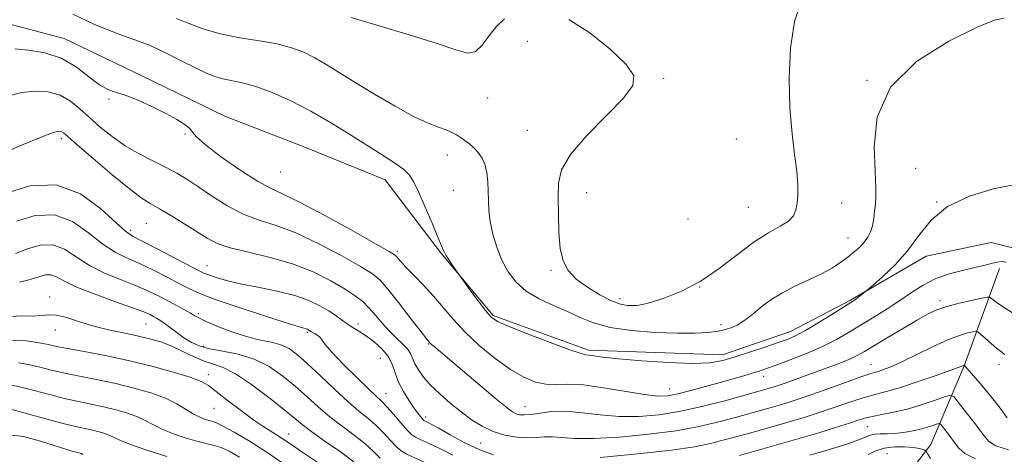
# Model space of a CAD drawing. Extents: x 2122300 to 2125200, y 349800 to 352700.
# Drawn here: x 2123581 to 2123815, y 352071 to 352174 of the extents above; entities that cross this region are included whole.
import ezdxf

# ---------------------------------------------------------------- set-up
doc = ezdxf.new("R2010")
doc.units = 0
doc.header["$MEASUREMENT"] = 0
for name, color, linetype, lineweight in [('DTM HARD BREAKLINE', 7, 'Continuous', 0), ('DTM SPOT ELEVATION', 2, 'Continuous', 13), ('INDEX CONTOUR', 41, 'Continuous', 13), ('INTERMEDIATE CONTOUR', 44, 'Continuous', 0)]:
    doc.layers.add(name, color=color, linetype=linetype, lineweight=lineweight)

msp = doc.modelspace()

# ---------------------------------------------------------------- linework, layer by layer
at = {"layer": 'DTM HARD BREAKLINE'}
for points in [[(2123575.689, 352173.813, 898.905), (2123591.396, 352169.694, 898.695), (2123609.652, 352160.964, 898.205), (2123629.527, 352151.315, 898.345), (2123648.935, 352143.743, 898.485), (2123667.65, 352136.168, 899.185), (2123680.848, 352118.886, 899.885), (2123693.348, 352103.911, 900.235), (2123715.99, 352095.653, 900.305), (2123747.848, 352094.573, 900.585), (2123763.994, 352100.151, 900.655), (2123778.289, 352107.571, 900.165), (2123796.27, 352118, 899.325), (2123811.729, 352121.268, 898.975), (2123819.12, 352119.438, 898.485), (2123830.917, 352109.078, 898.275), (2123835.351, 352088.082, 898.905)], [(2123813.73, 352115.11, 897.64), (2123805.32, 352091.97, 891.97), (2123797.37, 352073.27, 886.51), (2123789.55, 352063.06, 883.08)]]:
    msp.add_polyline3d(points, dxfattribs=at)
at = {"layer": 'DTM SPOT ELEVATION'}
for p in [(2123701.43, 352169.08, 903.1), (2123733.87, 352160.26, 904.2), (2123782.23, 352159.8, 902), (2123601.99, 352155.33, 897.9), (2123692.06, 352155.62, 903.3), (2123701.43, 352147.92, 903.2), (2123590.71, 352145.93, 893.6), (2123620.09, 352147.03, 897.9), (2123751.15, 352145.88, 905.3), (2123682.48, 352142.03, 901.4), (2123642.84, 352138.05, 899.2), (2123793.79, 352138.88, 900.8), (2123683.9, 352133.64, 901), (2123715.57, 352133.14, 904.8), (2123798.73, 352130.91, 900), (2123754, 352129.61, 905), (2123776.2, 352130.65, 903.1), (2123739.65, 352126.81, 905.3), (2123607.14, 352124.18, 892.4), (2123610.88, 352125.83, 893), (2123777.67, 352122.35, 902.8), (2123670.56, 352119.15, 898.3), (2123625.32, 352115.77, 892.8), (2123707.08, 352114.62, 903.8), (2123742.43, 352110.7, 904), (2123587.93, 352108.28, 884.5), (2123723.49, 352107.89, 904.5), (2123799.55, 352107.48, 896.4), (2123623.23, 352104.37, 888.3), (2123589.23, 352100.45, 883.3), (2123610.82, 352101.9, 885), (2123661.22, 352101.88, 892.5), (2123747.53, 352101.71, 902.4), (2123649.16, 352099.95, 889.8), (2123624.51, 352096.6, 886.5), (2123678.04, 352097.12, 895.9), (2123666.49, 352093.74, 890.8), (2123783.17, 352092.29, 894.8), (2123813.59, 352092.29, 893.4), (2123625.62, 352089.85, 882.5), (2123757.6, 352089.47, 897.4), (2123735.32, 352086.49, 898.8), (2123667.88, 352085.44, 890.8), (2123626.95, 352081.84, 881.1), (2123700.94, 352082.27, 896.8), (2123677.31, 352079.8, 892.4), (2123782.26, 352077.55, 889.1), (2123644.76, 352075.75, 882.7), (2123690.39, 352073.65, 893.1), (2123786.94, 352071.07, 884.7)]:
    msp.add_point(p, dxfattribs=at)
at = {"layer": 'INDEX CONTOUR'}
for points in [[(2123593.392, 352175.476, 900), (2123598.435, 352173.114, 900), (2123601.734, 352171.758, 900), (2123605.193, 352170.457, 900), (2123608.128, 352169.413, 900), (2123610.095, 352168.732, 900), (2123611.625, 352168.147, 900), (2123613.49, 352167.295, 900), (2123616.231, 352165.934, 900), (2123619.458, 352164.301, 900), (2123622.55, 352162.75, 900), (2123625.043, 352161.564, 900), (2123627.106, 352160.727, 900), (2123629.065, 352160.147, 900), (2123633.785, 352159.177, 900), (2123636.933, 352158.304, 900), (2123640.785, 352156.882, 900), (2123645.203, 352154.915, 900), (2123649.985, 352152.459, 900), (2123654.907, 352149.614, 900), (2123659.661, 352146.674, 900), (2123663.915, 352143.975, 900), (2123667.403, 352141.778, 900), (2123670.111, 352140.024, 900), (2123672.089, 352138.573, 900), (2123673.446, 352137.231, 900), (2123674.512, 352135.58, 900), (2123675.676, 352133.144, 900), (2123677.199, 352129.678, 900), (2123678.833, 352125.854, 900), (2123680.203, 352122.571, 900), (2123681.048, 352120.48, 900), (2123681.573, 352119.234, 900), (2123682.099, 352118.236, 900), (2123682.852, 352117.036, 900), (2123683.696, 352115.781, 900), (2123685.308, 352113.481, 900), (2123687.811, 352110.034, 900), (2123689.737, 352107.413, 900), (2123691.483, 352105.095, 900), (2123692.781, 352103.59, 900), (2123694.34, 352102.521, 900), (2123697.111, 352101.292, 900), (2123701.643, 352099.496, 900), (2123706.878, 352097.495, 900), (2123711.357, 352095.844, 900), (2123714.009, 352094.947, 900), (2123715.312, 352094.613, 900), (2123716.134, 352094.501, 900), (2123717.298, 352094.326, 900), (2123719.44, 352094.035, 900), (2123723.154, 352093.631, 900), (2123728.704, 352093.145, 900), (2123735.032, 352092.719, 900), (2123740.753, 352092.521, 900), (2123744.866, 352092.688, 900), (2123747.917, 352093.218, 900), (2123750.834, 352094.078, 900), (2123754.29, 352095.203, 900), (2123757.92, 352096.41, 900), (2123761.101, 352097.486, 900), (2123763.43, 352098.313, 900), (2123765.374, 352099.153, 900), (2123767.617, 352100.365, 900), (2123770.606, 352102.16, 900), (2123773.825, 352104.168, 900), (2123778.979, 352107.445, 900), (2123779.524, 352107.831, 900), (2123781.759, 352109.575, 900), (2123783.627, 352111.157, 900), (2123785.939, 352113.168, 900), (2123788.877, 352115.967, 900), (2123791.863, 352119.318, 900), (2123794.541, 352122.965, 900), (2123797.436, 352126.572, 900), (2123801.295, 352129.782, 900), (2123806.531, 352132.294, 900), (2123812.224, 352134.023, 900), (2123817.12, 352134.939, 900)], [(2123580.025, 352126.328, 890), (2123584.46, 352127.679, 890), (2123589.036, 352127.86, 890), (2123593.309, 352126.257, 890), (2123597.154, 352123.586, 890), (2123600.527, 352120.898, 890), (2123603.446, 352118.987, 890), (2123606.196, 352117.624, 890), (2123609.125, 352116.326, 890), (2123612.447, 352114.739, 890), (2123615.828, 352113.022, 890), (2123618.802, 352111.466, 890), (2123621.149, 352110.252, 890), (2123623.64, 352109.132, 890), (2123627.294, 352107.75, 890), (2123632.704, 352105.891, 890), (2123638.75, 352103.895, 890), (2123643.888, 352102.243, 890), (2123646.959, 352101.289, 890), (2123648.364, 352100.882, 890), (2123648.889, 352100.741, 890), (2123649.196, 352100.636, 890), (2123649.434, 352100.523, 890), (2123650.03, 352100.143, 890), (2123651.005, 352099.576, 890), (2123651.669, 352099.149, 890), (2123652.244, 352098.662, 890), (2123652.682, 352098.074, 890), (2123653.41, 352097.061, 890), (2123654.973, 352095.23, 890), (2123657.679, 352092.392, 890), (2123660.894, 352089.172, 890), (2123663.745, 352086.4, 890), (2123666.836, 352083.502, 890), (2123668.029, 352082.26, 890), (2123669.619, 352080.448, 890), (2123671.374, 352078.405, 890), (2123672.891, 352076.672, 890), (2123673.925, 352075.632, 890), (2123674.843, 352075.014, 890), (2123676.171, 352074.387, 890), (2123678.281, 352073.417, 890), (2123680.946, 352072.15, 890), (2123683.789, 352070.73, 890)], [(2123580.49, 352092.689, 880), (2123583.225, 352092.172, 880), (2123585.901, 352091.536, 880), (2123588.697, 352090.851, 880), (2123591.825, 352090.139, 880), (2123595.436, 352089.414, 880), (2123599.434, 352088.632, 880), (2123603.663, 352087.739, 880), (2123607.937, 352086.696, 880), (2123611.969, 352085.521, 880), (2123615.445, 352084.25, 880), (2123618.141, 352082.935, 880), (2123620.197, 352081.689, 880), (2123621.844, 352080.641, 880), (2123623.27, 352079.889, 880), (2123624.499, 352079.394, 880), (2123625.512, 352079.084, 880), (2123626.366, 352078.854, 880), (2123627.418, 352078.47, 880), (2123629.102, 352077.663, 880), (2123631.733, 352076.228, 880), (2123635.16, 352074.203, 880), (2123639.112, 352071.688, 880), (2123643.305, 352068.825, 880)], [(2123751.862, 352070.687, 890), (2123758.563, 352072.544, 890), (2123765.236, 352074.436, 890), (2123770.746, 352076.066, 890), (2123774.966, 352077.374, 890), (2123778.017, 352078.361, 890), (2123780.099, 352079.047, 890), (2123781.711, 352079.533, 890), (2123783.432, 352079.938, 890), (2123785.717, 352080.378, 890), (2123788.536, 352080.939, 890), (2123791.737, 352081.702, 890), (2123795.113, 352082.694, 890), (2123798.232, 352083.729, 890), (2123800.608, 352084.565, 890), (2123801.959, 352084.959, 890), (2123802.814, 352084.643, 890), (2123803.904, 352083.349, 890), (2123807.925, 352078.146, 890), (2123809.851, 352075.626, 890), (2123811.196, 352073.988, 890), (2123812.815, 352072.948, 890), (2123815.859, 352072.008, 890)]]:
    msp.add_polyline3d(points, dxfattribs=at)
at = {"layer": 'INTERMEDIATE CONTOUR'}
for points in [[(2123711.345, 352174.252, 904), (2123716.28, 352171.063, 904), (2123721.119, 352167.22, 904), (2123724.881, 352163.643, 904), (2123726.746, 352160.952, 904), (2123726.561, 352158.564, 904), (2123724.333, 352155.594, 904), (2123720.304, 352151.448, 904), (2123715.633, 352146.695, 904), (2123711.714, 352142.193, 904), (2123709.583, 352138.547, 904), (2123708.861, 352135.358, 904), (2123708.815, 352131.973, 904), (2123708.854, 352127.952, 904), (2123708.97, 352123.71, 904), (2123709.297, 352119.873, 904), (2123709.977, 352116.903, 904), (2123711.178, 352114.599, 904), (2123713.075, 352112.591, 904), (2123715.723, 352110.614, 904), (2123718.698, 352108.814, 904), (2123721.459, 352107.435, 904), (2123723.585, 352106.651, 904), (2123725.155, 352106.33, 904), (2123726.369, 352106.268, 904), (2123727.469, 352106.314, 904), (2123728.858, 352106.545, 904), (2123730.981, 352107.094, 904), (2123734.147, 352108.094, 904), (2123738.122, 352109.685, 904), (2123742.539, 352112.008, 904), (2123747.052, 352115.078, 904), (2123751.414, 352118.408, 904), (2123755.398, 352121.388, 904), (2123758.806, 352123.565, 904), (2123761.534, 352125.115, 904), (2123763.503, 352126.371, 904), (2123764.691, 352127.628, 904), (2123765.297, 352129.019, 904), (2123765.575, 352130.637, 904), (2123765.724, 352132.588, 904), (2123765.719, 352135.04, 904), (2123765.481, 352138.174, 904), (2123764.978, 352142.158, 904), (2123764.377, 352147.118, 904), (2123763.894, 352153.165, 904), (2123763.731, 352160.22, 904), (2123764.038, 352167.426, 904), (2123764.952, 352173.735, 904), (2123766.449, 352178.357, 904)], [(2123618.087, 352174.511, 902), (2123620.801, 352173.341, 902), (2123624.328, 352172.025, 902), (2123628.507, 352170.82, 902), (2123633.128, 352169.911, 902), (2123637.776, 352169.182, 902), (2123641.988, 352168.449, 902), (2123645.432, 352167.552, 902), (2123648.305, 352166.45, 902), (2123650.936, 352165.129, 902), (2123653.648, 352163.56, 902), (2123656.748, 352161.652, 902), (2123660.533, 352159.301, 902), (2123665.136, 352156.499, 902), (2123670.008, 352153.644, 902), (2123674.431, 352151.231, 902), (2123677.848, 352149.622, 902), (2123680.341, 352148.646, 902), (2123682.155, 352148, 902), (2123683.518, 352147.423, 902), (2123684.612, 352146.836, 902), (2123685.605, 352146.207, 902), (2123686.631, 352145.502, 902), (2123687.692, 352144.689, 902), (2123688.76, 352143.738, 902), (2123689.793, 352142.613, 902), (2123690.709, 352141.273, 902), (2123691.417, 352139.671, 902), (2123691.854, 352137.787, 902), (2123692.075, 352135.697, 902), (2123692.164, 352133.502, 902), (2123692.213, 352131.264, 902), (2123692.338, 352128.889, 902), (2123692.661, 352126.246, 902), (2123693.283, 352123.265, 902), (2123694.203, 352120.124, 902), (2123695.4, 352117.064, 902), (2123696.881, 352114.287, 902), (2123698.767, 352111.835, 902), (2123701.212, 352109.714, 902), (2123704.277, 352107.908, 902), (2123707.662, 352106.329, 902), (2123710.974, 352104.869, 902), (2123713.992, 352103.458, 902), (2123717.17, 352102.166, 902), (2123721.132, 352101.105, 902), (2123726.25, 352100.356, 902), (2123731.882, 352099.906, 902), (2123737.133, 352099.713, 902), (2123741.3, 352099.736, 902), (2123744.438, 352099.922, 902), (2123746.791, 352100.215, 902), (2123748.597, 352100.576, 902), (2123750.055, 352101.04, 902), (2123751.357, 352101.657, 902), (2123752.669, 352102.467, 902), (2123754.062, 352103.481, 902), (2123755.583, 352104.699, 902), (2123757.297, 352106.109, 902), (2123759.352, 352107.652, 902), (2123761.916, 352109.257, 902), (2123765.051, 352110.86, 902), (2123768.402, 352112.42, 902), (2123771.506, 352113.903, 902), (2123774.01, 352115.283, 902), (2123775.997, 352116.578, 902), (2123777.659, 352117.812, 902), (2123779.149, 352119.009, 902), (2123780.463, 352120.183, 902), (2123781.559, 352121.342, 902), (2123782.406, 352122.511, 902), (2123783.034, 352123.77, 902), (2123783.483, 352125.212, 902), (2123783.795, 352126.888, 902), (2123784.013, 352128.672, 902), (2123784.18, 352130.392, 902), (2123784.312, 352132.052, 902), (2123784.334, 352134.347, 902), (2123784.146, 352138.148, 902), (2123783.886, 352143.984, 902), (2123784.65, 352151.034, 902), (2123787.777, 352158.136, 902), (2123793.996, 352164.286, 902), (2123801.618, 352169.111, 902), (2123808.349, 352172.396, 902), (2123812.49, 352174.057, 902), (2123814.725, 352174.538, 902)], [(2123659.597, 352174.684, 904), (2123673.338, 352170.629, 904), (2123679.994, 352168.556, 904), (2123684.487, 352166.998, 904), (2123687.219, 352166.246, 904), (2123689.041, 352166.562, 904), (2123690.676, 352168.062, 904), (2123692.328, 352170.264, 904), (2123694.075, 352172.541, 904), (2123695.992, 352174.372, 904)], [(2123579.637, 352167.247, 898), (2123582.902, 352166.943, 898), (2123586.741, 352166.309, 898), (2123590.648, 352165.038, 898), (2123594.193, 352162.986, 898), (2123597.243, 352160.652, 898), (2123599.739, 352158.696, 898), (2123601.718, 352157.578, 898), (2123603.597, 352156.944, 898), (2123605.889, 352156.241, 898), (2123608.927, 352155.052, 898), (2123612.337, 352153.521, 898), (2123615.564, 352151.927, 898), (2123618.152, 352150.506, 898), (2123620.03, 352149.303, 898), (2123621.225, 352148.318, 898), (2123621.907, 352147.471, 898), (2123622.82, 352146.369, 898), (2123624.854, 352144.537, 898), (2123628.554, 352141.722, 898), (2123633.089, 352138.543, 898), (2123637.284, 352135.836, 898), (2123640.382, 352134.139, 898), (2123643.288, 352132.795, 898), (2123647.324, 352130.848, 898), (2123653.296, 352127.678, 898), (2123659.943, 352124.006, 898), (2123665.49, 352120.889, 898), (2123668.624, 352119.106, 898), (2123669.883, 352118.337, 898), (2123670.268, 352117.983, 898), (2123670.647, 352117.519, 898), (2123671.356, 352116.713, 898), (2123672.596, 352115.405, 898), (2123674.483, 352113.498, 898), (2123676.782, 352111.137, 898), (2123679.172, 352108.528, 898), (2123683.805, 352103.016, 898), (2123686.605, 352100.01, 898), (2123690.043, 352096.812, 898), (2123693.805, 352093.717, 898), (2123697.45, 352091.097, 898), (2123700.634, 352089.24, 898), (2123703.401, 352088.11, 898), (2123705.893, 352087.59, 898), (2123708.313, 352087.521, 898), (2123711.108, 352087.582, 898), (2123714.786, 352087.412, 898), (2123719.6, 352086.769, 898), (2123729.322, 352085.13, 898), (2123732.504, 352084.778, 898), (2123734.869, 352084.853, 898), (2123737.272, 352085.309, 898), (2123740.344, 352086.079, 898), (2123743.846, 352087.028, 898), (2123747.318, 352088.002, 898), (2123750.376, 352088.875, 898), (2123752.933, 352089.617, 898), (2123754.98, 352090.226, 898), (2123756.603, 352090.732, 898), (2123758.282, 352091.3, 898), (2123760.594, 352092.129, 898), (2123763.914, 352093.357, 898), (2123767.807, 352094.88, 898), (2123771.633, 352096.531, 898), (2123774.916, 352098.184, 898), (2123777.829, 352099.86, 898), (2123783.791, 352103.504, 898), (2123786.964, 352105.469, 898), (2123790.012, 352107.452, 898), (2123792.81, 352109.384, 898), (2123795.571, 352111.168, 898), (2123798.59, 352112.697, 898), (2123802.028, 352113.897, 898), (2123805.502, 352114.805, 898), (2123808.491, 352115.486, 898), (2123810.614, 352115.998, 898), (2123812.053, 352116.371, 898), (2123813.131, 352116.627, 898), (2123814.147, 352116.756, 898), (2123815.307, 352116.618, 898)], [(2123577.872, 352156.012, 896), (2123581.215, 352156.894, 896), (2123584.48, 352157.25, 896), (2123587.586, 352157.033, 896), (2123590.399, 352156.235, 896), (2123592.851, 352154.87, 896), (2123595.113, 352153.06, 896), (2123597.416, 352150.954, 896), (2123599.954, 352148.696, 896), (2123602.773, 352146.42, 896), (2123605.879, 352144.259, 896), (2123609.228, 352142.316, 896), (2123612.567, 352140.599, 896), (2123615.592, 352139.086, 896), (2123618.124, 352137.718, 896), (2123620.486, 352136.287, 896), (2123623.125, 352134.543, 896), (2123626.367, 352132.351, 896), (2123630.051, 352130.032, 896), (2123633.892, 352128.017, 896), (2123637.716, 352126.571, 896), (2123641.785, 352125.272, 896), (2123646.469, 352123.531, 896), (2123651.913, 352120.971, 896), (2123657.358, 352118.073, 896), (2123661.821, 352115.533, 896), (2123664.646, 352113.794, 896), (2123666.485, 352112.288, 896), (2123668.32, 352110.2, 896), (2123670.849, 352107.01, 896), (2123673.64, 352103.401, 896), (2123677.337, 352098.6, 896), (2123678.212, 352097.527, 896), (2123678.393, 352097.336, 896), (2123678.711, 352097.04, 896), (2123679.303, 352096.531, 896), (2123690.683, 352086.902, 896), (2123694.303, 352083.86, 896), (2123696.626, 352081.96, 896), (2123697.932, 352081.006, 896), (2123698.766, 352080.583, 896), (2123699.612, 352080.354, 896), (2123700.723, 352080.286, 896), (2123702.293, 352080.422, 896), (2123704.477, 352080.757, 896), (2123707.27, 352081.087, 896), (2123710.629, 352081.162, 896), (2123714.497, 352080.826, 896), (2123718.757, 352080.302, 896), (2123723.278, 352079.911, 896), (2123727.959, 352079.915, 896), (2123732.832, 352080.348, 896), (2123737.958, 352081.185, 896), (2123743.294, 352082.366, 896), (2123748.378, 352083.669, 896), (2123759.045, 352086.626, 896), (2123760.143, 352086.955, 896), (2123761.334, 352087.346, 896), (2123762.975, 352087.924, 896), (2123768.125, 352089.799, 896), (2123773.875, 352091.922, 896), (2123776.357, 352092.872, 896), (2123778.401, 352093.717, 896), (2123780.002, 352094.487, 896), (2123781.621, 352095.403, 896), (2123787.004, 352098.636, 896), (2123790.629, 352100.787, 896), (2123793.995, 352102.753, 896), (2123796.602, 352104.206, 896), (2123798.805, 352105.243, 896), (2123801.173, 352106.07, 896), (2123804.07, 352106.841, 896), (2123807.042, 352107.522, 896), (2123809.426, 352108.027, 896), (2123810.758, 352108.288, 896), (2123811.346, 352108.297, 896), (2123811.694, 352108.061, 896), (2123812.25, 352107.582, 896), (2123813.232, 352106.838, 896), (2123814.805, 352105.799, 896), (2123817.01, 352104.416, 896)], [(2123575.731, 352142.005, 894), (2123581.212, 352144.358, 894), (2123585.875, 352146.319, 894), (2123588.708, 352147.39, 894), (2123590.069, 352147.727, 894), (2123590.658, 352147.647, 894), (2123591.165, 352147.335, 894), (2123592.229, 352146.44, 894), (2123594.478, 352144.477, 894), (2123598.25, 352141.212, 894), (2123602.725, 352137.404, 894), (2123606.797, 352134.06, 894), (2123609.672, 352131.908, 894), (2123611.821, 352130.539, 894), (2123614.032, 352129.267, 894), (2123616.871, 352127.573, 894), (2123620.023, 352125.626, 894), (2123625.34, 352122.258, 894), (2123627.71, 352121.041, 894), (2123630.808, 352119.981, 894), (2123635.141, 352118.938, 894), (2123640.293, 352117.741, 894), (2123645.614, 352116.213, 894), (2123650.53, 352114.263, 894), (2123654.772, 352112.141, 894), (2123658.151, 352110.178, 894), (2123660.572, 352108.605, 894), (2123662.331, 352107.232, 894), (2123663.819, 352105.767, 894), (2123665.359, 352104.002, 894), (2123666.984, 352102.078, 894), (2123668.656, 352100.221, 894), (2123670.316, 352098.609, 894), (2123671.813, 352097.224, 894), (2123672.974, 352095.999, 894), (2123673.701, 352094.859, 894), (2123674.733, 352092.442, 894), (2123675.556, 352090.976, 894), (2123676.772, 352089.292, 894), (2123678.455, 352087.39, 894), (2123680.63, 352085.293, 894), (2123683.12, 352083.128, 894), (2123685.702, 352081.043, 894), (2123688.208, 352079.173, 894), (2123690.708, 352077.593, 894), (2123693.33, 352076.365, 894), (2123696.137, 352075.53, 894), (2123698.941, 352075.054, 894), (2123701.491, 352074.884, 894), (2123703.621, 352074.948, 894), (2123705.511, 352075.086, 894), (2123707.425, 352075.121, 894), (2123709.677, 352074.944, 894), (2123712.765, 352074.722, 894), (2123717.233, 352074.693, 894), (2123723.348, 352075.034, 894), (2123730.262, 352075.694, 894), (2123736.848, 352076.56, 894), (2123742.246, 352077.536, 894), (2123746.669, 352078.573, 894), (2123750.598, 352079.634, 894), (2123757.972, 352081.673, 894), (2123761.108, 352082.563, 894), (2123763.727, 352083.343, 894), (2123766.273, 352084.167, 894), (2123769.322, 352085.226, 894), (2123777.305, 352088.1, 894), (2123780.735, 352089.321, 894), (2123782.879, 352090.042, 894), (2123785.106, 352090.706, 894), (2123786.39, 352091.143, 894), (2123788.235, 352091.881, 894), (2123790.824, 352093.055, 894), (2123797.938, 352096.535, 894), (2123801.411, 352098.127, 894), (2123804.151, 352099.181, 894), (2123806.12, 352099.769, 894), (2123807.388, 352100.058, 894), (2123808.084, 352100.167, 894), (2123808.557, 352100.014, 894), (2123809.211, 352099.465, 894), (2123810.332, 352098.464, 894), (2123811.726, 352097.245, 894), (2123813.082, 352096.115, 894), (2123814.146, 352095.298, 894), (2123814.903, 352094.684, 894)], [(2123577.367, 352132.932, 892), (2123583.225, 352134.738, 892), (2123589.438, 352134.98, 892), (2123595.213, 352132.811, 892), (2123600.093, 352129.294, 892), (2123603.705, 352125.964, 892), (2123605.923, 352123.958, 892), (2123607.614, 352122.798, 892), (2123609.893, 352121.604, 892), (2123613.499, 352119.743, 892), (2123623.48, 352114.533, 892), (2123624.759, 352113.916, 892), (2123625.884, 352113.479, 892), (2123627.526, 352112.931, 892), (2123629.927, 352112.248, 892), (2123633.223, 352111.469, 892), (2123637.414, 352110.624, 892), (2123641.96, 352109.696, 892), (2123646.183, 352108.656, 892), (2123649.56, 352107.492, 892), (2123652.169, 352106.255, 892), (2123654.244, 352105.011, 892), (2123655.99, 352103.823, 892), (2123657.516, 352102.725, 892), (2123658.903, 352101.749, 892), (2123660.239, 352100.893, 892), (2123661.637, 352100.029, 892), (2123663.212, 352099, 892), (2123665.014, 352097.683, 892), (2123666.813, 352096.099, 892), (2123668.312, 352094.303, 892), (2123669.319, 352092.347, 892), (2123670.062, 352090.264, 892), (2123670.874, 352088.083, 892), (2123671.992, 352085.861, 892), (2123673.271, 352083.771, 892), (2123674.469, 352082.016, 892), (2123675.393, 352080.747, 892), (2123676.041, 352079.913, 892), (2123676.462, 352079.413, 892), (2123676.713, 352079.145, 892), (2123676.895, 352079.007, 892), (2123677.541, 352078.696, 892), (2123678.466, 352078.204, 892), (2123680.245, 352077.205, 892), (2123683.079, 352075.594, 892), (2123686.572, 352073.708, 892), (2123690.181, 352072, 892), (2123693.446, 352070.815, 892)], [(2123579.77, 352118.625, 888), (2123582.683, 352119.724, 888), (2123585.695, 352120.62, 888), (2123588.634, 352120.74, 888), (2123591.405, 352119.702, 888), (2123594.216, 352117.879, 888), (2123597.348, 352115.832, 888), (2123600.97, 352114.015, 888), (2123604.779, 352112.449, 888), (2123608.358, 352111.048, 888), (2123611.389, 352109.738, 888), (2123613.937, 352108.502, 888), (2123616.17, 352107.336, 888), (2123618.204, 352106.247, 888), (2123619.976, 352105.279, 888), (2123621.375, 352104.482, 888), (2123622.401, 352103.864, 888), (2123623.509, 352103.253, 888), (2123625.265, 352102.428, 888), (2123628.045, 352101.259, 888), (2123631.463, 352099.961, 888), (2123634.943, 352098.838, 888), (2123638.015, 352098.095, 888), (2123640.634, 352097.56, 888), (2123642.864, 352096.963, 888), (2123644.817, 352096.048, 888), (2123646.817, 352094.612, 888), (2123649.237, 352092.468, 888), (2123652.307, 352089.557, 888), (2123655.673, 352086.344, 888), (2123658.839, 352083.425, 888), (2123661.426, 352081.229, 888), (2123663.547, 352079.518, 888), (2123665.433, 352077.885, 888), (2123667.254, 352076.048, 888), (2123668.931, 352074.216, 888), (2123670.324, 352072.722, 888), (2123671.434, 352071.76, 888), (2123672.829, 352070.975, 888), (2123679.021, 352068.138, 888)], [(2123580.706, 352111.86, 886), (2123583.286, 352112.496, 886), (2123585.341, 352113.12, 886), (2123586.929, 352113.56, 886), (2123588.232, 352113.62, 886), (2123589.501, 352113.147, 886), (2123591.277, 352112.171, 886), (2123594.17, 352110.765, 886), (2123598.493, 352109.043, 886), (2123603.361, 352107.275, 886), (2123607.591, 352105.77, 886), (2123610.296, 352104.756, 886), (2123611.77, 352104.131, 886), (2123612.603, 352103.712, 886), (2123613.312, 352103.325, 886), (2123614.115, 352102.832, 886), (2123615.158, 352102.106, 886), (2123618.147, 352099.856, 886), (2123619.836, 352098.645, 886), (2123621.528, 352097.589, 886), (2123623.45, 352096.713, 886), (2123625.908, 352096.014, 886), (2123629.093, 352095.437, 886), (2123632.751, 352094.729, 886), (2123636.513, 352093.587, 886), (2123640.074, 352091.803, 886), (2123643.366, 352089.541, 886), (2123646.384, 352087.064, 886), (2123649.152, 352084.59, 886), (2123651.811, 352082.18, 886), (2123654.535, 352079.853, 886), (2123657.424, 352077.627, 886), (2123660.28, 352075.511, 886), (2123662.837, 352073.509, 886), (2123664.888, 352071.648, 886), (2123666.489, 352070.028, 886)], [(2123577.7, 352103.615, 884), (2123581.212, 352103.815, 884), (2123583.919, 352103.736, 884), (2123585.915, 352103.897, 884), (2123587.616, 352104.117, 884), (2123589.519, 352104.039, 884), (2123592.008, 352103.417, 884), (2123595.022, 352102.435, 884), (2123598.386, 352101.387, 884), (2123601.924, 352100.504, 884), (2123605.437, 352099.768, 884), (2123608.721, 352099.1, 884), (2123611.64, 352098.417, 884), (2123614.312, 352097.627, 884), (2123616.922, 352096.636, 884), (2123619.595, 352095.409, 884), (2123622.231, 352094.141, 884), (2123624.669, 352093.088, 884), (2123626.857, 352092.369, 884), (2123629.173, 352091.546, 884), (2123632.1, 352090.044, 884), (2123635.905, 352087.508, 884), (2123639.988, 352084.464, 884), (2123643.532, 352081.659, 884), (2123647.949, 352078.015, 884), (2123650.232, 352076.281, 884), (2123653.421, 352074.026, 884), (2123657.014, 352071.504, 884), (2123660.241, 352069.134, 884)], [(2123578.67, 352098.048, 882), (2123582.401, 352097.925, 882), (2123585.393, 352097.445, 882), (2123587.554, 352097.002, 882), (2123589.538, 352096.58, 882), (2123592.183, 352096.057, 882), (2123596.113, 352095.333, 882), (2123601.076, 352094.389, 882), (2123606.603, 352093.225, 882), (2123612.205, 352091.873, 882), (2123617.309, 352090.488, 882), (2123621.323, 352089.256, 882), (2123623.902, 352088.27, 882), (2123625.678, 352087.258, 882), (2123627.532, 352085.853, 882), (2123630.117, 352083.825, 882), (2123633.168, 352081.478, 882), (2123636.194, 352079.249, 882), (2123638.798, 352077.479, 882), (2123640.957, 352076.117, 882), (2123642.743, 352075.014, 882), (2123644.292, 352073.999, 882), (2123648.368, 352071.197, 882), (2123651.625, 352068.982, 882)], [(2123718.737, 352070.153, 892), (2123727.692, 352071.039, 892), (2123735.737, 352071.935, 892), (2123741.197, 352072.707, 892), (2123744.96, 352073.476, 892), (2123748.557, 352074.428, 892), (2123753.13, 352075.685, 892), (2123758.267, 352077.109, 892), (2123763.172, 352078.499, 892), (2123767.236, 352079.705, 892), (2123770.619, 352080.771, 892), (2123773.67, 352081.793, 892), (2123776.654, 352082.834, 892), (2123779.508, 352083.816, 892), (2123782.084, 352084.63, 892), (2123784.355, 352085.23, 892), (2123786.781, 352085.839, 892), (2123789.945, 352086.748, 892), (2123794.154, 352088.126, 892), (2123798.616, 352089.674, 892), (2123805.361, 352092.091, 892), (2123805.386, 352092.073, 892), (2123805.472, 352091.981, 892), (2123807.052, 352090.157, 892), (2123809.072, 352087.798, 892), (2123811.529, 352084.852, 892), (2123813.823, 352081.946, 892), (2123815.481, 352079.59, 892)], [(2123578.578, 352087.453, 878), (2123581.057, 352086.9, 878), (2123584.248, 352086.071, 878), (2123587.856, 352085.121, 878), (2123591.466, 352084.222, 878), (2123594.759, 352083.494, 878), (2123597.793, 352082.875, 878), (2123600.722, 352082.254, 878), (2123603.639, 352081.541, 878), (2123606.392, 352080.74, 878), (2123608.764, 352079.873, 878), (2123610.653, 352078.958, 878), (2123612.403, 352077.994, 878), (2123614.467, 352076.97, 878), (2123617.145, 352075.9, 878), (2123620.114, 352074.892, 878), (2123622.899, 352074.073, 878), (2123625.144, 352073.517, 878), (2123626.991, 352073.075, 878), (2123628.7, 352072.54, 878), (2123630.568, 352071.69, 878), (2123633.02, 352070.239, 878)], [(2123578.889, 352081.627, 876), (2123587.015, 352079.392, 876), (2123591.107, 352078.304, 876), (2123594.081, 352077.575, 876), (2123597.782, 352076.768, 876), (2123599.342, 352076.387, 876), (2123600.814, 352075.958, 876), (2123602.083, 352075.495, 876), (2123604.61, 352074.299, 876), (2123607.091, 352073.298, 876), (2123611.019, 352071.911, 876), (2123615.729, 352070.389, 876)], [(2123768.638, 352070.71, 888), (2123773.497, 352072.161, 888), (2123777.37, 352073.39, 888), (2123780.172, 352074.358, 888), (2123783.041, 352075.474, 888), (2123784.05, 352075.71, 888), (2123785.368, 352075.806, 888), (2123786.995, 352075.847, 888), (2123788.826, 352075.925, 888), (2123790.76, 352076.112, 888), (2123792.706, 352076.413, 888), (2123794.581, 352076.81, 888), (2123796.292, 352077.276, 888), (2123797.724, 352077.733, 888), (2123798.753, 352078.092, 888), (2123799.329, 352078.26, 888), (2123799.694, 352078.126, 888), (2123800.16, 352077.573, 888), (2123800.954, 352076.543, 888), (2123801.97, 352075.197, 888), (2123803.014, 352073.753, 888), (2123804.028, 352072.386, 888), (2123805.482, 352071.106, 888), (2123807.979, 352069.88, 888)], [(2123577.536, 352075.638, 874), (2123581.694, 352075.161, 874), (2123585.764, 352074.103, 874), (2123591.528, 352072.207, 874), (2123592.965, 352071.764, 874), (2123593.8, 352071.531, 874), (2123595.237, 352071.177, 874), (2123595.402, 352071.117, 874), (2123595.836, 352070.926, 874)], [(2123782.503, 352070.873, 886), (2123784.322, 352071.76, 886), (2123786.319, 352072.401, 886), (2123788.697, 352072.697, 886), (2123791.151, 352072.712, 886), (2123793.248, 352072.556, 886), (2123794.662, 352072.328, 886), (2123795.484, 352072.092, 886), (2123795.911, 352071.902, 886), (2123796.137, 352071.767, 886), (2123796.335, 352071.527, 886), (2123796.676, 352070.975, 886), (2123797.329, 352069.983, 886)]]:
    msp.add_polyline3d(points, dxfattribs=at)

doc.saveas('drawing.dxf')
